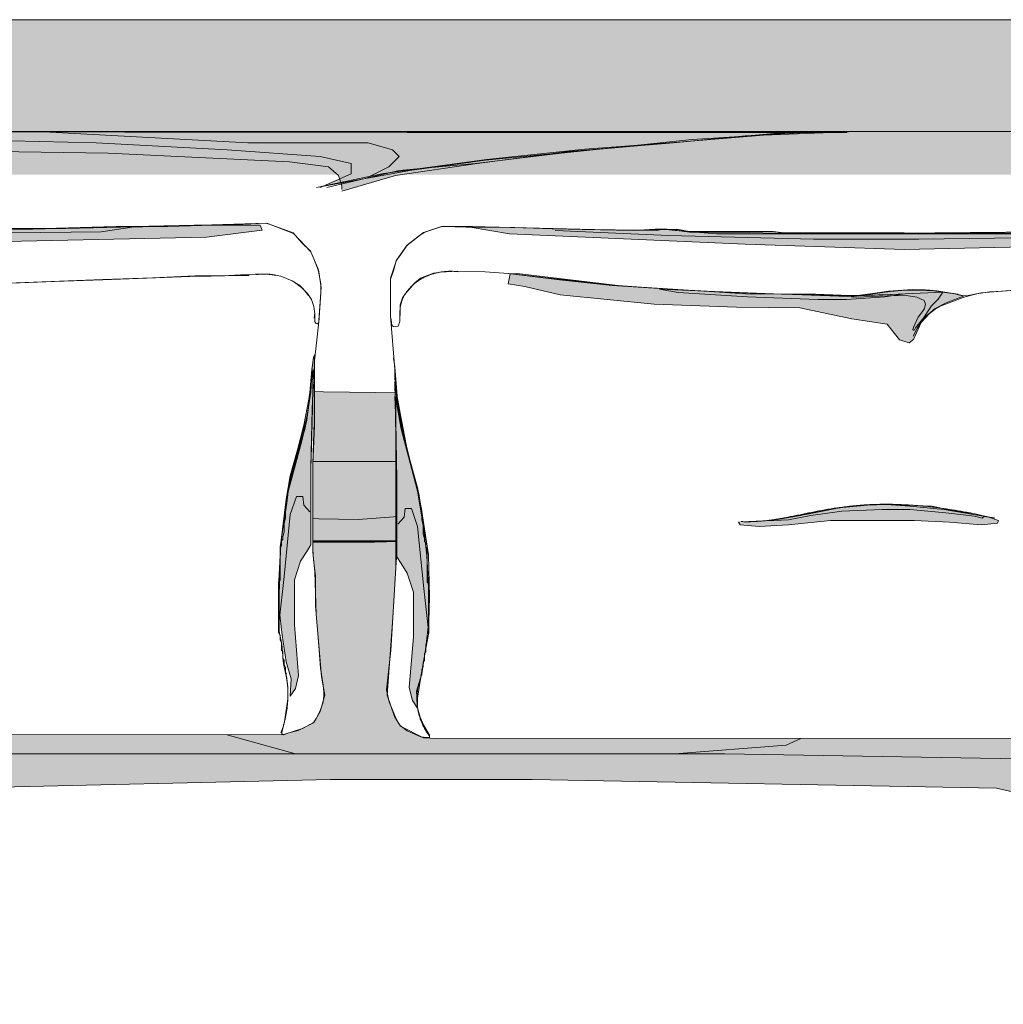
# Model space of a CAD drawing. Units: centimetres. Extents: x 806 to 2016, y 440 to 2251.
# Drawn here: x 1074 to 1131, y 487 to 545 of the extents above; entities that cross this region are included whole.
import ezdxf

# ---------------------------------------------------------------- set-up
doc = ezdxf.new("R2010")
doc.units = ezdxf.units.CM
doc.header["$LTSCALE"] = 12.7
doc.linetypes.add('STYLE_16', pattern=[0.180556, 0.090278, -0.090278])
doc.layers.add('Nessuna', color=7, linetype='Continuous', lineweight=15)

# ---------------------------------------------------------------- blocks, each defined once
blk = doc.blocks.new('Gruppo-73')
at = {"color": 7, "linetype": 'Continuous', "lineweight": 15}
blk.add_wipeout([(1084.941, 270.729), (1084.614, 274.335), (1084.548, 276.802), (1084.435, 277.941), (1084.435, 283.065), (1084.507, 285.516), (1084.507, 288.88), (1084.766, 291.152), (1084.908, 293.32), (1084.766, 294.342), (1084.311, 295.379), (1083.297, 296.45), (1081.751, 297.052), (1078.559, 296.948), (1075.592, 296.849), (1072.986, 296.849), (1069.552, 296.751), (1066.693, 296.711), (1061.031, 296.677), (1047.997, 296.715), (1047.547, 296.783), (1042.693, 296.783), (1041.974, 296.92), (1039.188, 296.854), (1036.491, 296.905), (1033.795, 296.974), (1030.119, 297.077), (1028.32, 297.077), (1027.259, 296.716), (1026.298, 295.971), (1025.707, 295.117), (1025.353, 294.073), (1025.353, 292.581), (1025.359, 291.862), (1025.596, 288.759), (1025.667, 285.153), (1025.659, 283.824), (1025.696, 280.503), (1025.696, 277.846), (1025.659, 277.276), (1025.491, 274.335), (1025.157, 269.844), (1025.582, 268.619), (1025.935, 268.041), (1027.268, 267.376), (1028.044, 267.328), (1082.745, 267.35), (1083.831, 267.705), (1084.514, 268.066), (1084.847, 268.682), (1085.117, 269.632)], dxfattribs=at).dxf.layer = 'Nessuna'
at = {"layer": 'Nessuna', "linetype": 'Continuous', "lineweight": 0}
for color, points in [(253, [(1046.164, 279.942), (1047.463, 279.991), (1048.163, 280.14), (1049.662, 280.388), (1051.411, 280.735), (1053.06, 280.884), (1054.159, 280.933), (1055.508, 280.834), (1057.507, 280.636), (1060.105, 280.189), (1060.655, 279.991), (1060.605, 279.842), (1059.655, 279.743), (1057.807, 279.892), (1055.758, 279.991), (1053.959, 279.991), (1050.911, 279.991), (1048.463, 279.743), (1046.764, 279.644), (1045.665, 279.743), (1045.565, 279.892), (1045.615, 279.892)]), (8, [(1047.713, 280.041), (1049.162, 280.289), (1050.212, 280.537), (1051.461, 280.735), (1052.71, 280.884), (1053.959, 280.933), (1055.258, 280.884), (1056.807, 280.834), (1057.956, 280.586), (1059.306, 280.388), (1059.855, 280.239), (1059.705, 280.14), (1059.256, 280.239), (1057.607, 280.437), (1055.508, 280.636), (1053.909, 280.636), (1051.561, 280.537), (1049.762, 280.289), (1048.463, 280.041), (1047.613, 279.991), (1047.264, 279.991)])]:
    blk.add_hatch(color=color, dxfattribs=at).paths.add_polyline_path(points)
at = {"layer": 'Nessuna', "color": 7, "linetype": 'Continuous', "lineweight": 15}
blk.add_lwpolyline([(1061.031, 296.677), (1047.997, 296.715), (1047.547, 296.783), (1042.693, 296.783), (1041.974, 296.92), (1039.188, 296.854), (1036.491, 296.905), (1033.795, 296.974), (1030.119, 297.077), (1028.32, 297.077), (1027.259, 296.716), (1026.298, 295.971), (1025.707, 295.117), (1025.353, 294.073), (1025.353, 292.581), (1025.359, 291.862), (1025.596, 288.759), (1025.667, 285.153), (1025.659, 283.824), (1025.696, 280.503), (1025.696, 277.846), (1025.659, 277.276), (1025.491, 274.335), (1025.157, 269.844), (1025.582, 268.619), (1025.935, 268.041), (1027.268, 267.376), (1028.044, 267.328), (1082.745, 267.35)], dxfattribs=at)
at = {"layer": 'Nessuna', "color": 253, "linetype": 'Continuous', "lineweight": 15}
blk.add_lwpolyline([(1046.164, 279.942), (1047.463, 279.991), (1048.163, 280.14), (1049.662, 280.388), (1051.411, 280.735), (1053.06, 280.884), (1054.159, 280.933), (1055.508, 280.834), (1057.507, 280.636), (1060.105, 280.189), (1060.655, 279.991), (1060.605, 279.842), (1059.655, 279.743), (1057.807, 279.892), (1055.758, 279.991), (1053.959, 279.991), (1050.911, 279.991), (1048.463, 279.743), (1046.764, 279.644), (1045.665, 279.743), (1045.565, 279.892), (1045.615, 279.892)], dxfattribs=at)
at = {"layer": 'Nessuna', "color": 7, "linetype": 'Continuous', "lineweight": 15, "flags": 128}
blk.add_lwpolyline([(1045.703, 279.934, 0.002454), (1045.784, 279.93), (1045.804, 279.93, 0.004861), (1045.925, 279.926), (1045.985, 279.925, 0.00932), (1046.225, 279.926), (1046.265, 279.927, 0.008712), (1046.577, 279.939), (1046.578, 279.939, 0.007969), (1046.887, 279.961), (1046.888, 279.961, 0.007125), (1047.196, 279.993, 0.00618), (1047.502, 280.033), (1047.503, 280.033, 0.00517), (1047.809, 280.079), (1047.809, 280.079, 0.004125), (1048.116, 280.132), (1048.117, 280.132, 0.003066), (1048.426, 280.19), (1048.428, 280.19, 0.002015), (1048.739, 280.252), (1048.741, 280.252, 0.000994), (1049.056, 280.316), (1049.379, 280.382, -0.000915), (1049.713, 280.45, -0.00178), (1050.048, 280.517), (1050.052, 280.517, -0.002568), (1050.395, 280.582), (1050.4, 280.583, -0.003278), (1050.752, 280.645), (1050.757, 280.646, -0.003904), (1051.121, 280.705), (1051.127, 280.706, -0.004447), (1051.503, 280.761), (1051.509, 280.761, -0.004905), (1051.898, 280.81), (1051.904, 280.811, -0.00528), (1052.307, 280.854), (1052.315, 280.854, -0.005578), (1052.733, 280.889), (1052.856, 280.898, -0.011742), (1053.52, 280.93), (1053.637, 280.933, -0.006034), (1054.128, 280.939, -0.006064), (1054.619, 280.934), (1054.63, 280.934, -0.006045), (1055.142, 280.916), (1055.153, 280.915, -0.005983), (1055.688, 280.883), (1055.7, 280.882, -0.005885), (1056.257, 280.836), (1056.27, 280.835, -0.005758), (1056.852, 280.772), (1056.866, 280.771, -0.005608), (1057.473, 280.692), (1057.487, 280.69, -0.005441), (1058.122, 280.593), (1058.137, 280.59, -0.00526), (1058.799, 280.475), (1058.892, 280.458, -0.005054), (1059.429, 280.353), (1059.512, 280.335, -0.002454), (1059.881, 280.257, -0.00241), (1060.25, 280.176), (1060.252, 280.175, -0.001176), (1060.44, 280.132), (1060.44, 280.132)], format="xyb", dxfattribs=at)
at = {"layer": 'Nessuna', "color": 8, "linetype": 'Continuous', "lineweight": 15}
blk.add_lwpolyline([(1047.713, 280.041), (1049.162, 280.289), (1050.212, 280.537), (1051.461, 280.735), (1052.71, 280.884), (1053.959, 280.933), (1055.258, 280.884), (1056.807, 280.834), (1057.956, 280.586), (1059.306, 280.388), (1059.855, 280.239), (1059.705, 280.14), (1059.256, 280.239), (1057.607, 280.437), (1055.508, 280.636), (1053.909, 280.636), (1051.561, 280.537), (1049.762, 280.289), (1048.463, 280.041), (1047.613, 279.991), (1047.264, 279.991)], dxfattribs=at)
at = {"color": 255, "linetype": 'Continuous', "lineweight": 15}
for points in [[(1025.357, 291.763), (1025.357, 292.496), (1025.357, 293.528), (1025.357, 294.023), (1025.517, 294.499), (1025.677, 295.075), (1025.937, 295.432), (1026.336, 296.007), (1027.036, 296.542), (1027.336, 296.741), (1028.035, 296.979), (1028.415, 297.098), (1029.115, 297.058), (1030.494, 297.058), (1032.572, 297.018), (1034.731, 296.939), (1038.468, 296.86), (1039.688, 296.86), (1041.586, 296.899), (1042.006, 296.899), (1042.626, 296.78), (1047.582, 296.78), (1048.042, 296.721), (1055.177, 296.701), (1059.175, 296.661), (1061.493, 296.681), (1065.031, 296.681), (1068.169, 296.701), (1071.027, 296.78), (1072.826, 296.84), (1074.544, 296.84), (1076.003, 296.86), (1079.961, 296.979), (1081.7, 297.058), (1082.059, 296.939), (1083.279, 296.483), (1083.778, 295.927), (1084.298, 295.432), (1084.458, 295.075), (1084.738, 294.341), (1084.897, 293.547), (1084.897, 293.012), (1084.778, 291.287), (1084.698, 291.207), (1084.618, 291.227), (1084.538, 291.326), (1084.538, 291.445), (1084.538, 291.782), (1084.498, 292.219), (1084.358, 292.615), (1084.118, 292.972), (1083.678, 293.428), (1083.239, 293.706), (1082.579, 293.964), (1081.939, 294.083), (1081.08, 294.083), (1080.241, 294.043), (1079.541, 294.004), (1077.582, 293.984), (1075.144, 293.885), (1072.226, 293.785), (1064.171, 293.468), (1062.033, 293.409), (1059.674, 293.23), (1058.995, 293.091), (1058.775, 293.052), (1058.555, 293.071), (1058.135, 293.171), (1057.076, 293.329), (1056.416, 293.389), (1055.657, 293.409), (1054.278, 293.309), (1053.378, 293.19), (1052.479, 293.071), (1051.62, 293.071), (1048.362, 293.151), (1047.123, 293.171), (1044.464, 293.27), (1041.227, 293.448), (1038.308, 293.666), (1036.55, 293.865), (1034.371, 294.083), (1032.213, 294.341), (1030.853, 294.44), (1029.235, 294.48), (1028.255, 294.42), (1027.855, 294.361), (1027.096, 294.063), (1026.756, 293.805), (1026.237, 293.21), (1026.057, 292.933), (1025.917, 292.516), (1025.897, 291.882), (1025.897, 291.564), (1025.797, 291.287), (1025.657, 291.247), (1025.517, 291.267), (1025.437, 291.326), (1025.417, 291.505), (1025.377, 291.763)], [(1025.667, 287.171), (1025.667, 285.386), (1025.667, 279.932), (1025.667, 277.255), (1025.367, 272.445), (1025.117, 270.165), (1025.267, 269.47), (1025.717, 268.38), (1025.917, 268.082), (1026.316, 267.785), (1027.116, 267.438), (1027.416, 267.388), (1027.616, 267.388), (1027.616, 267.537), (1027.266, 268.132), (1027.066, 268.578), (1026.916, 269.123), (1026.916, 269.669), (1027.066, 270.66), (1027.266, 271.801), (1027.566, 273.387), (1027.616, 275.569), (1027.566, 277.999), (1027.166, 280.527), (1026.916, 281.916), (1026.366, 283.899), (1025.917, 286.229), (1025.717, 287.32), (1025.617, 287.37)]]:
    blk.add_wipeout(points, dxfattribs=at).dxf.layer = 'Nessuna'
at = {"layer": 'Nessuna', "linetype": 'Continuous', "lineweight": 0}
for color, points in [(253, [(1029.987, 297.042), (1032.268, 296.642), (1045.956, 296.042), (1055.202, 295.742), (1064.807, 295.942), (1078.255, 296.242), (1081.497, 296.642), (1081.377, 296.942), (1077.534, 296.942), (1068.769, 296.742), (1061.085, 296.742), (1050.759, 296.642), (1044.275, 296.642), (1041.874, 296.842), (1041.033, 296.942), (1039.473, 296.842), (1031.668, 297.042), (1029.747, 297.042)]), (8, [(1034.79, 296.942), (1040.793, 296.842), (1041.274, 296.942), (1042.714, 296.742), (1045.476, 296.742), (1049.198, 296.642), (1062.166, 296.642), (1070.09, 296.742), (1074.052, 296.842), (1072.131, 296.542), (1063.366, 296.442), (1056.042, 296.342), (1049.919, 296.342), (1041.514, 296.542), (1034.91, 296.842)]), (253, [(1055.728, 290.519), (1056.239, 291.681), (1056.76, 292.462), (1057.157, 292.859), (1057.418, 293.25), (1057.01, 293.233), (1055.648, 293.178), (1054.423, 293.128), (1052.517, 293.051), (1050.06, 293.141), (1045.97, 293.165), (1038.731, 293.632), (1032.711, 294.338), (1032.303, 294.322), (1032.184, 293.746), (1033.143, 293.595), (1035.202, 293.108), (1040.671, 292.57), (1045.448, 292.384), (1049.13, 292.343), (1052.148, 291.705), (1054.202, 291.408), (1054.628, 290.855), (1054.911, 290.486), (1055.462, 290.318)]), (8, [(1052.8, 293.092), (1051.96, 293.042), (1048.057, 293.142), (1043.195, 293.342), (1040.973, 293.442), (1042.054, 293.242), (1046.076, 292.992), (1050.159, 292.842), (1051.84, 292.842), (1054.061, 292.992), (1055.082, 293.142), (1052.98, 293.092)]), (8, [(1052.11, 293.001), (1053.23, 293.14), (1054.369, 293.299), (1055.268, 293.378), (1056.068, 293.378), (1056.887, 293.339), (1057.407, 293.259), (1058.126, 293.16), (1058.626, 293.021), (1057.627, 292.644), (1056.987, 292.307), (1056.248, 291.693), (1055.848, 291.197), (1055.768, 291.038), (1055.688, 291.098), (1055.748, 291.256), (1055.988, 291.812), (1056.248, 292.129), (1056.368, 292.307), (1056.428, 292.565), (1056.348, 292.783), (1055.908, 292.962), (1055.288, 293.061), (1054.189, 293.041), (1052.87, 292.982), (1052.29, 292.962), (1052.13, 292.982)]), (253, [(1025.665, 288.242), (1025.725, 286.742), (1025.965, 285.292), (1026.565, 283.042), (1026.925, 281.692), (1027.286, 279.492), (1027.466, 277.942), (1027.586, 275.692), (1027.586, 274.142), (1027.406, 272.642), (1027.165, 271.092), (1026.865, 270.092), (1026.925, 269.092), (1026.625, 269.542), (1026.445, 270.292), (1026.685, 273.242), (1026.685, 275.842), (1026.325, 276.942), (1025.965, 277.492), (1025.725, 277.892), (1025.725, 282.392), (1025.665, 285.742), (1025.605, 287.192)]), (8, [(1025.725, 279.842), (1025.725, 282.292), (1025.665, 284.892), (1025.605, 288.042), (1025.845, 286.342), (1026.145, 284.842), (1026.505, 283.392), (1026.925, 281.892), (1027.165, 280.542), (1027.466, 277.992), (1027.586, 275.792), (1027.586, 273.442), (1027.286, 276.042), (1026.925, 279.642), (1026.565, 280.692), (1026.205, 280.692), (1026.145, 280.192), (1025.785, 279.792)])]:
    blk.add_hatch(color=color, dxfattribs=at).paths.add_polyline_path(points)
at = {"layer": 'Nessuna', "color": 7, "linetype": 'Continuous', "lineweight": 15}
blk.add_lwpolyline([(1061.031, 296.677), (1047.997, 296.715), (1047.547, 296.783), (1042.693, 296.783), (1041.974, 296.92), (1039.188, 296.854), (1036.491, 296.905), (1033.795, 296.974), (1030.119, 297.077), (1028.32, 297.077), (1027.259, 296.716), (1026.298, 295.971), (1025.707, 295.117), (1025.353, 294.073), (1025.353, 292.581), (1025.359, 291.862), (1025.596, 288.759), (1025.667, 285.153), (1025.659, 283.824), (1025.696, 280.503), (1025.696, 277.846), (1025.659, 277.276), (1025.491, 274.335), (1025.157, 269.844), (1025.582, 268.619), (1025.935, 268.041), (1027.268, 267.376), (1028.044, 267.328), (1082.745, 267.35)], dxfattribs=at)
at = {"layer": 'Nessuna', "color": 255, "linetype": 'Continuous', "lineweight": 15}
for points in [[(1025.357, 291.763), (1025.357, 292.496), (1025.357, 293.528), (1025.357, 294.023), (1025.517, 294.499), (1025.677, 295.075), (1025.937, 295.432), (1026.336, 296.007), (1027.036, 296.542), (1027.336, 296.741), (1028.035, 296.979), (1028.415, 297.098), (1029.115, 297.058), (1030.494, 297.058), (1032.572, 297.018), (1034.731, 296.939), (1038.468, 296.86), (1039.688, 296.86), (1041.586, 296.899), (1042.006, 296.899), (1042.626, 296.78), (1047.582, 296.78), (1048.042, 296.721), (1055.177, 296.701), (1059.175, 296.661), (1061.493, 296.681)], [(1062.033, 293.409), (1059.674, 293.23), (1058.995, 293.091), (1058.775, 293.052), (1058.555, 293.071), (1058.135, 293.171), (1057.076, 293.329), (1056.416, 293.389), (1055.657, 293.409), (1054.278, 293.309), (1053.378, 293.19), (1052.479, 293.071), (1051.62, 293.071), (1048.362, 293.151), (1047.123, 293.171), (1044.464, 293.27), (1041.227, 293.448), (1038.308, 293.666), (1036.55, 293.865), (1034.371, 294.083), (1032.213, 294.341), (1030.853, 294.44), (1029.235, 294.48), (1028.255, 294.42), (1027.855, 294.361), (1027.096, 294.063), (1026.756, 293.805), (1026.237, 293.21), (1026.057, 292.933), (1025.917, 292.516), (1025.897, 291.882), (1025.897, 291.564), (1025.797, 291.287), (1025.657, 291.247), (1025.517, 291.267), (1025.437, 291.326), (1025.417, 291.505), (1025.377, 291.763)], [(1025.667, 287.171), (1025.667, 285.386), (1025.667, 279.932), (1025.667, 277.255), (1025.367, 272.445), (1025.117, 270.165), (1025.267, 269.47), (1025.717, 268.38), (1025.917, 268.082), (1026.316, 267.785), (1027.116, 267.438), (1027.416, 267.388), (1027.616, 267.388), (1027.616, 267.537), (1027.266, 268.132), (1027.066, 268.578), (1026.916, 269.123), (1026.916, 269.669), (1027.066, 270.66), (1027.266, 271.801), (1027.566, 273.387), (1027.616, 275.569), (1027.566, 277.999), (1027.166, 280.527), (1026.916, 281.916), (1026.366, 283.899), (1025.917, 286.229), (1025.717, 287.32), (1025.617, 287.37)]]:
    blk.add_lwpolyline(points, dxfattribs=at)
at = {"layer": 'Nessuna', "color": 253, "linetype": 'Continuous', "lineweight": 15}
for points in [[(1029.987, 297.042), (1032.268, 296.642), (1045.956, 296.042), (1055.202, 295.742), (1064.807, 295.942), (1078.255, 296.242), (1081.497, 296.642), (1081.377, 296.942), (1077.534, 296.942), (1068.769, 296.742), (1061.085, 296.742), (1050.759, 296.642), (1044.275, 296.642), (1041.874, 296.842), (1041.033, 296.942), (1039.473, 296.842), (1031.668, 297.042), (1029.747, 297.042)], [(1025.665, 288.242), (1025.725, 286.742), (1025.965, 285.292), (1026.565, 283.042), (1026.925, 281.692), (1027.286, 279.492), (1027.466, 277.942), (1027.586, 275.692), (1027.586, 274.142), (1027.406, 272.642), (1027.165, 271.092), (1026.865, 270.092), (1026.925, 269.092), (1026.625, 269.542), (1026.445, 270.292), (1026.685, 273.242), (1026.685, 275.842), (1026.325, 276.942), (1025.965, 277.492), (1025.725, 277.892), (1025.725, 282.392), (1025.665, 285.742), (1025.605, 287.192)]]:
    blk.add_lwpolyline(points, dxfattribs=at)
at = {"layer": 'Nessuna', "color": 8, "linetype": 'Continuous', "lineweight": 15}
for points in [[(1034.79, 296.942), (1040.793, 296.842), (1041.274, 296.942), (1042.714, 296.742), (1045.476, 296.742), (1049.198, 296.642), (1062.166, 296.642), (1070.09, 296.742), (1074.052, 296.842), (1072.131, 296.542), (1063.366, 296.442), (1056.042, 296.342), (1049.919, 296.342), (1041.514, 296.542), (1034.91, 296.842)], [(1052.8, 293.092), (1051.96, 293.042), (1048.057, 293.142), (1043.195, 293.342), (1040.973, 293.442), (1042.054, 293.242), (1046.076, 292.992), (1050.159, 292.842), (1051.84, 292.842), (1054.061, 292.992), (1055.082, 293.142), (1052.98, 293.092)], [(1052.11, 293.001), (1053.23, 293.14), (1054.369, 293.299), (1055.268, 293.378), (1056.068, 293.378), (1056.887, 293.339), (1057.407, 293.259), (1058.126, 293.16), (1058.626, 293.021), (1057.627, 292.644), (1056.987, 292.307), (1056.248, 291.693), (1055.848, 291.197), (1055.768, 291.038), (1055.688, 291.098), (1055.748, 291.256), (1055.988, 291.812), (1056.248, 292.129), (1056.368, 292.307), (1056.428, 292.565), (1056.348, 292.783), (1055.908, 292.962), (1055.288, 293.061), (1054.189, 293.041), (1052.87, 292.982), (1052.29, 292.962), (1052.13, 292.982)], [(1025.725, 279.842), (1025.725, 282.292), (1025.665, 284.892), (1025.605, 288.042), (1025.845, 286.342), (1026.145, 284.842), (1026.505, 283.392), (1026.925, 281.892), (1027.165, 280.542), (1027.466, 277.992), (1027.586, 275.792), (1027.586, 273.442), (1027.286, 276.042), (1026.925, 279.642), (1026.565, 280.692), (1026.205, 280.692), (1026.145, 280.192), (1025.785, 279.792)]]:
    blk.add_lwpolyline(points, dxfattribs=at)
at = {"layer": 'Nessuna', "color": 253, "linetype": 'Continuous', "lineweight": 15}
blk.add_lwpolyline([(1055.728, 290.519), (1056.239, 291.681), (1056.76, 292.462), (1057.157, 292.859), (1057.418, 293.25), (1057.01, 293.233), (1055.648, 293.178), (1054.423, 293.128), (1052.517, 293.051), (1050.06, 293.141), (1045.97, 293.165), (1038.731, 293.632), (1032.711, 294.338), (1032.303, 294.322), (1032.184, 293.746), (1033.143, 293.595), (1035.202, 293.108), (1040.671, 292.57), (1045.448, 292.384), (1049.13, 292.343), (1052.148, 291.705), (1054.202, 291.408), (1054.628, 290.855), (1054.911, 290.486), (1055.462, 290.318)], close=True, dxfattribs=at)
at = {"layer": 'Nessuna', "color": 251, "linetype": 'Continuous', "lineweight": 15}
for points in [[(1058.324, 293.14), (1056.679, 293.371), (1056.022, 293.404), (1055.374, 293.397), (1054.405, 293.312), (1053.622, 293.213), (1052.785, 293.109), (1051.912, 293.003), (1049.798, 293.087), (1046.488, 293.203), (1043.981, 293.306), (1040.639, 293.485), (1038.223, 293.647), (1035.168, 293.975), (1032.184, 294.338)], [(1058.645, 292.972), (1059.394, 293.171), (1060.144, 293.27), (1060.893, 293.319), (1062.293, 293.419), (1063.792, 293.419), (1066.939, 293.567), (1069.438, 293.666), (1072.236, 293.766), (1074.784, 293.865), (1077.782, 293.964), (1078.532, 293.964), (1080.131, 294.014), (1080.73, 294.014)], [(1055.703, 290.711), (1055.963, 291.187), (1056.163, 291.505), (1056.623, 292.001), (1056.982, 292.278), (1057.322, 292.457), (1057.882, 292.675), (1058.601, 292.952), (1058.681, 292.972)], [(1025.519, 289.429), (1025.597, 288.922), (1025.754, 286.979), (1025.91, 285.712), (1026.223, 284.445), (1026.771, 282.418), (1027.006, 281.573), (1027.084, 280.897), (1027.162, 280.39), (1027.162, 280.052), (1027.241, 279.714), (1027.241, 279.545), (1027.241, 279.461), (1027.241, 279.376), (1027.241, 279.208), (1027.319, 278.954), (1027.319, 278.87), (1027.319, 278.785), (1027.397, 278.701), (1027.397, 278.532), (1027.397, 278.447), (1027.475, 278.363), (1027.475, 278.278), (1027.475, 278.194), (1027.475, 278.109), (1027.475, 278.025), (1027.475, 277.94), (1027.475, 277.771), (1027.475, 277.687), (1027.475, 277.518), (1027.475, 277.434), (1027.475, 277.096), (1027.475, 276.927), (1027.475, 276.842), (1027.475, 276.758), (1027.475, 276.589), (1027.475, 276.504), (1027.475, 276.42), (1027.554, 276.335), (1027.554, 276.166), (1027.554, 276.082), (1027.554, 275.828), (1027.554, 275.575), (1027.554, 275.491), (1027.554, 275.406), (1027.554, 275.322), (1027.554, 275.237), (1027.554, 275.153), (1027.554, 275.068), (1027.554, 274.899), (1027.554, 274.646), (1027.554, 274.477), (1027.554, 274.392), (1027.554, 274.223), (1027.554, 274.054), (1027.554, 273.885), (1027.554, 273.632), (1027.554, 273.548), (1027.554, 273.463), (1027.554, 273.379), (1027.475, 273.21), (1027.475, 272.956), (1027.397, 272.787), (1027.397, 272.703), (1027.397, 272.534), (1027.397, 272.365), (1027.319, 272.28), (1027.319, 272.196), (1027.319, 272.111), (1027.319, 271.942), (1027.319, 271.858), (1027.241, 271.773), (1027.241, 271.689), (1027.241, 271.605), (1027.241, 271.52), (1027.162, 271.351), (1027.162, 271.267), (1027.162, 271.182), (1027.162, 271.013), (1027.084, 271.013)]]:
    blk.add_lwpolyline(points, dxfattribs=at)
for points in [[(1025.915, 291.911), (1025.837, 292.637), (1026.735, 293.906), (1028.375, 294.551), (1029.28, 294.449)], [(1027.116, 270.859), (1026.792, 270.008), (1027.058, 268.209), (1027.616, 267.487)]]:
    blk.add_open_spline(points, degree=2, dxfattribs=at)
blk = doc.blocks.new('Gruppo-74')
at = {"color": 7, "linetype": 'Continuous', "lineweight": 15}
blk.add_wipeout([(1021.352, 270.945), (1021.026, 274.551), (1020.959, 277.018), (1020.846, 278.157), (1020.846, 283.281), (1020.919, 285.732), (1020.919, 289.096), (1021.178, 291.369), (1021.32, 293.537), (1021.178, 294.558), (1020.723, 295.595), (1019.709, 296.666), (1018.162, 297.268), (1014.97, 297.164), (1012.004, 297.065), (1009.397, 297.065), (1005.963, 296.967), (1003.105, 296.927), (997.442, 296.893), (984.408, 296.931), (983.959, 296.999), (979.105, 296.999), (978.386, 297.136), (975.599, 297.07), (972.903, 297.122), (970.206, 297.19), (966.53, 297.293), (964.732, 297.293), (963.671, 296.933), (962.71, 296.187), (962.119, 295.333), (961.764, 294.289), (961.764, 292.797), (961.771, 292.078), (962.007, 288.975), (962.079, 285.369), (962.071, 284.04), (962.107, 280.719), (962.107, 278.062), (962.071, 277.493), (961.902, 274.551), (961.569, 270.06), (961.993, 268.835), (962.347, 268.257), (963.68, 267.592), (964.456, 267.544), (1019.156, 267.566), (1020.243, 267.921), (1020.926, 268.282), (1021.259, 268.898), (1021.529, 269.848)], dxfattribs=at).dxf.layer = 'Nessuna'
at = {"layer": 'Nessuna', "color": 7, "linetype": 'Continuous', "lineweight": 15}
blk.add_lwpolyline([(964.456, 267.544), (1019.156, 267.566), (1020.243, 267.921), (1020.926, 268.282), (1021.259, 268.898), (1021.529, 269.848), (1021.352, 270.945), (1021.026, 274.551), (1020.959, 277.018), (1020.846, 278.157), (1020.846, 283.281), (1020.919, 285.732), (1020.919, 289.096), (1021.178, 291.369), (1021.32, 293.537), (1021.178, 294.558), (1020.723, 295.595), (1019.709, 296.666), (1018.162, 297.268), (1014.97, 297.164), (1012.004, 297.065), (1009.397, 297.065), (1005.963, 296.967), (1003.105, 296.927)], dxfattribs=at)
at = {"color": 255, "linetype": 'Continuous', "lineweight": 15}
for points in [[(961.769, 291.979), (961.769, 292.713), (961.769, 293.744), (961.769, 294.24), (961.929, 294.716), (962.088, 295.291), (962.348, 295.648), (962.748, 296.223), (963.448, 296.758), (963.747, 296.957), (964.447, 297.195), (964.827, 297.314), (965.526, 297.274), (966.905, 297.274), (968.984, 297.234), (971.142, 297.155), (974.88, 297.076), (976.099, 297.076), (977.998, 297.115), (978.418, 297.115), (979.037, 296.996), (983.994, 296.996), (984.454, 296.937), (991.589, 296.917), (995.586, 296.877), (997.905, 296.897), (1001.442, 296.897), (1004.58, 296.917), (1007.438, 296.996), (1009.237, 297.056), (1010.956, 297.056), (1012.415, 297.076), (1016.372, 297.195), (1018.111, 297.274), (1018.471, 297.155), (1019.69, 296.699), (1020.19, 296.144), (1020.709, 295.648), (1020.869, 295.291), (1021.149, 294.557), (1021.309, 293.764), (1021.309, 293.228), (1021.189, 291.503), (1021.109, 291.423), (1021.029, 291.443), (1020.949, 291.542), (1020.949, 291.661), (1020.949, 291.999), (1020.909, 292.435), (1020.769, 292.832), (1020.53, 293.189), (1020.09, 293.645), (1019.65, 293.922), (1018.991, 294.18), (1018.351, 294.299), (1017.492, 294.299), (1016.652, 294.26), (1015.953, 294.22), (1013.994, 294.2), (1011.556, 294.101), (1008.638, 294.002), (1000.583, 293.684), (998.444, 293.625), (996.086, 293.446), (995.406, 293.308), (995.186, 293.268), (994.967, 293.288), (994.547, 293.387), (993.488, 293.546), (992.828, 293.605), (992.069, 293.625), (990.689, 293.526), (989.79, 293.407), (988.891, 293.288), (988.031, 293.288), (984.773, 293.367), (983.534, 293.387), (980.876, 293.486), (977.638, 293.665), (974.72, 293.883), (972.961, 294.081), (970.783, 294.299), (968.624, 294.557), (967.265, 294.656), (965.646, 294.696), (964.667, 294.636), (964.267, 294.577), (963.508, 294.279), (963.168, 294.022), (962.648, 293.427), (962.468, 293.149), (962.328, 292.732), (962.308, 292.098), (962.308, 291.78), (962.208, 291.503), (962.068, 291.463), (961.929, 291.483), (961.849, 291.542), (961.829, 291.721), (961.789, 291.979)], [(1020.939, 289.52), (1020.939, 288.082), (1020.939, 285.503), (1020.839, 283.272), (1020.839, 280.198), (1020.839, 278.314), (1020.889, 277.719), (1020.989, 276.777), (1020.989, 275.042), (1021.189, 272.711), (1021.289, 271.422), (1021.439, 270.43), (1021.489, 270.034), (1021.489, 269.835), (1021.439, 269.439), (1021.239, 268.893), (1021.039, 268.497), (1020.889, 268.249), (1020.49, 268.051), (1019.99, 267.803), (1019.44, 267.654), (1019.141, 267.555), (1019.041, 267.604), (1019.041, 267.703), (1019.19, 268.298), (1019.39, 269.637), (1019.39, 270.331), (1019.29, 270.976), (1019.24, 271.224), (1019.141, 271.67), (1019.041, 272.81), (1018.891, 273.554), (1018.891, 274.992), (1018.891, 275.637), (1018.941, 277.769), (1018.941, 278.463), (1019.141, 279.752), (1019.39, 281.537), (1019.54, 282.281), (1019.99, 283.966), (1020.39, 285.355), (1020.59, 286.545), (1020.789, 288.776), (1020.889, 289.47), (1020.939, 289.619)]]:
    blk.add_wipeout(points, dxfattribs=at).dxf.layer = 'Nessuna'
at = {"layer": 'Nessuna', "linetype": 'Continuous', "lineweight": 0}
for color, points in [(253, [(966.399, 297.259), (968.68, 296.859), (982.368, 296.259), (991.613, 295.959), (1001.219, 296.159), (1014.666, 296.459), (1017.908, 296.859), (1017.788, 297.159), (1013.946, 297.159), (1005.181, 296.959), (997.497, 296.959), (987.171, 296.859), (980.687, 296.859), (978.286, 297.059), (977.445, 297.159), (975.884, 297.059), (968.08, 297.259), (966.159, 297.259)]), (8, [(971.201, 297.159), (977.205, 297.059), (977.685, 297.159), (979.126, 296.959), (981.888, 296.959), (985.61, 296.859), (998.577, 296.859), (1006.502, 296.959), (1010.464, 297.059), (1008.543, 296.759), (999.778, 296.659), (992.454, 296.559), (986.33, 296.559), (977.925, 296.759), (971.322, 297.059)]), (253, [(1020.793, 288.942), (1020.732, 287.442), (1020.492, 285.992), (1019.892, 283.742), (1019.532, 282.392), (1019.172, 280.192), (1018.991, 278.642), (1018.871, 276.392), (1018.871, 274.842), (1019.052, 273.342), (1019.292, 271.792), (1019.592, 270.792), (1019.532, 269.792), (1019.832, 270.242), (1020.012, 270.992), (1019.772, 273.942), (1019.772, 276.542), (1020.132, 277.642), (1020.492, 278.192), (1020.732, 278.592), (1020.732, 283.092), (1020.793, 286.442), (1020.853, 287.892)]), (8, [(1020.732, 280.542), (1020.732, 282.992), (1020.793, 285.592), (1020.853, 288.742), (1020.612, 287.042), (1020.312, 285.542), (1019.952, 284.092), (1019.532, 282.592), (1019.292, 281.242), (1018.991, 278.692), (1018.871, 276.492), (1018.871, 274.142), (1019.172, 276.742), (1019.532, 280.342), (1019.892, 281.392), (1020.252, 281.392), (1020.312, 280.892), (1020.672, 280.492)])]:
    blk.add_hatch(color=color, dxfattribs=at).paths.add_polyline_path(points)
at = {"layer": 'Nessuna', "color": 7, "linetype": 'Continuous', "lineweight": 15}
blk.add_lwpolyline([(964.456, 267.544), (1019.156, 267.566), (1020.243, 267.921), (1020.926, 268.282), (1021.259, 268.898), (1021.529, 269.848), (1021.352, 270.945), (1021.026, 274.551), (1020.959, 277.018), (1020.846, 278.157), (1020.846, 283.281), (1020.919, 285.732), (1020.919, 289.096), (1021.178, 291.369), (1021.32, 293.537), (1021.178, 294.558), (1020.723, 295.595), (1019.709, 296.666), (1018.162, 297.268), (1014.97, 297.164), (1012.004, 297.065), (1009.397, 297.065), (1005.963, 296.967), (1003.105, 296.927)], dxfattribs=at)
at = {"layer": 'Nessuna', "color": 255, "linetype": 'Continuous', "lineweight": 15}
for points in [[(1001.442, 296.897), (1004.58, 296.917), (1007.438, 296.996), (1009.237, 297.056), (1010.956, 297.056), (1012.415, 297.076), (1016.372, 297.195), (1018.111, 297.274), (1018.471, 297.155), (1019.69, 296.699), (1020.19, 296.144), (1020.709, 295.648), (1020.869, 295.291), (1021.149, 294.557), (1021.309, 293.764), (1021.309, 293.228), (1021.189, 291.503), (1021.109, 291.423), (1021.029, 291.443), (1020.949, 291.542), (1020.949, 291.661), (1020.949, 291.999), (1020.909, 292.435), (1020.769, 292.832), (1020.53, 293.189), (1020.09, 293.645), (1019.65, 293.922), (1018.991, 294.18), (1018.351, 294.299), (1017.492, 294.299), (1016.652, 294.26), (1015.953, 294.22), (1013.994, 294.2), (1011.556, 294.101), (1008.638, 294.002), (1000.583, 293.684)], [(1020.939, 289.52), (1020.939, 288.082), (1020.939, 285.503), (1020.839, 283.272), (1020.839, 280.198), (1020.839, 278.314), (1020.889, 277.719), (1020.989, 276.777), (1020.989, 275.042), (1021.189, 272.711), (1021.289, 271.422), (1021.439, 270.43), (1021.489, 270.034), (1021.489, 269.835), (1021.439, 269.439), (1021.239, 268.893), (1021.039, 268.497), (1020.889, 268.249), (1020.49, 268.051), (1019.99, 267.803), (1019.44, 267.654), (1019.141, 267.555), (1019.041, 267.604), (1019.041, 267.703), (1019.19, 268.298), (1019.39, 269.637), (1019.39, 270.331), (1019.29, 270.976), (1019.24, 271.224), (1019.141, 271.67), (1019.041, 272.81), (1018.891, 273.554), (1018.891, 274.992), (1018.891, 275.637), (1018.941, 277.769), (1018.941, 278.463), (1019.141, 279.752), (1019.39, 281.537), (1019.54, 282.281), (1019.99, 283.966), (1020.39, 285.355), (1020.59, 286.545), (1020.789, 288.776), (1020.889, 289.47), (1020.939, 289.619)]]:
    blk.add_lwpolyline(points, dxfattribs=at)
at = {"layer": 'Nessuna', "color": 253, "linetype": 'Continuous', "lineweight": 15}
for points in [[(966.399, 297.259), (968.68, 296.859), (982.368, 296.259), (991.613, 295.959), (1001.219, 296.159), (1014.666, 296.459), (1017.908, 296.859), (1017.788, 297.159), (1013.946, 297.159), (1005.181, 296.959), (997.497, 296.959), (987.171, 296.859), (980.687, 296.859), (978.286, 297.059), (977.445, 297.159), (975.884, 297.059), (968.08, 297.259), (966.159, 297.259)], [(1020.793, 288.942), (1020.732, 287.442), (1020.492, 285.992), (1019.892, 283.742), (1019.532, 282.392), (1019.172, 280.192), (1018.991, 278.642), (1018.871, 276.392), (1018.871, 274.842), (1019.052, 273.342), (1019.292, 271.792), (1019.592, 270.792), (1019.532, 269.792), (1019.832, 270.242), (1020.012, 270.992), (1019.772, 273.942), (1019.772, 276.542), (1020.132, 277.642), (1020.492, 278.192), (1020.732, 278.592), (1020.732, 283.092), (1020.793, 286.442), (1020.853, 287.892)]]:
    blk.add_lwpolyline(points, dxfattribs=at)
at = {"layer": 'Nessuna', "color": 8, "linetype": 'Continuous', "lineweight": 15}
for points in [[(971.201, 297.159), (977.205, 297.059), (977.685, 297.159), (979.126, 296.959), (981.888, 296.959), (985.61, 296.859), (998.577, 296.859), (1006.502, 296.959), (1010.464, 297.059), (1008.543, 296.759), (999.778, 296.659), (992.454, 296.559), (986.33, 296.559), (977.925, 296.759), (971.322, 297.059)], [(1020.732, 280.542), (1020.732, 282.992), (1020.793, 285.592), (1020.853, 288.742), (1020.612, 287.042), (1020.312, 285.542), (1019.952, 284.092), (1019.532, 282.592), (1019.292, 281.242), (1018.991, 278.692), (1018.871, 276.492), (1018.871, 274.142), (1019.172, 276.742), (1019.532, 280.342), (1019.892, 281.392), (1020.252, 281.392), (1020.312, 280.892), (1020.672, 280.492)]]:
    blk.add_lwpolyline(points, dxfattribs=at)
at = {"layer": 'Nessuna', "color": 251, "linetype": 'Continuous', "lineweight": 15}
for points in [[(995.057, 293.189), (995.806, 293.387), (996.556, 293.486), (997.305, 293.536), (998.704, 293.635), (1000.203, 293.635), (1003.351, 293.784), (1005.849, 293.883), (1008.648, 293.982), (1011.196, 294.081), (1014.194, 294.18), (1014.943, 294.18), (1016.542, 294.23), (1017.142, 294.23)], [(1020.891, 289.536), (1020.813, 289.029), (1020.657, 287.086), (1020.5, 285.819), (1020.187, 284.551), (1019.639, 282.524), (1019.405, 281.679), (1019.326, 281.003), (1019.248, 280.497), (1019.248, 280.159), (1019.17, 279.821), (1019.17, 279.652), (1019.17, 279.567), (1019.17, 279.483), (1019.17, 279.314), (1019.092, 279.06), (1019.092, 278.976), (1019.092, 278.891), (1019.014, 278.807), (1019.014, 278.638), (1019.014, 278.554), (1018.935, 278.469), (1018.935, 278.385), (1018.935, 278.3), (1018.935, 278.216), (1018.935, 278.131), (1018.935, 278.047), (1018.935, 277.878), (1018.935, 277.793), (1018.935, 277.624), (1018.935, 277.54), (1018.935, 277.202), (1018.935, 277.033), (1018.935, 276.948), (1018.935, 276.864), (1018.935, 276.695), (1018.935, 276.611), (1018.935, 276.526), (1018.857, 276.442), (1018.857, 276.273), (1018.857, 276.188), (1018.857, 275.935), (1018.857, 275.681), (1018.857, 275.597), (1018.857, 275.512), (1018.857, 275.428), (1018.857, 275.343), (1018.857, 275.259), (1018.857, 275.174), (1018.857, 275.005), (1018.857, 274.752), (1018.857, 274.583), (1018.857, 274.499), (1018.857, 274.33), (1018.857, 274.161), (1018.857, 273.992), (1018.857, 273.738), (1018.857, 273.654), (1018.857, 273.569), (1018.857, 273.485), (1018.935, 273.316), (1018.935, 273.062), (1019.014, 272.894), (1019.014, 272.809), (1019.014, 272.64), (1019.014, 272.471), (1019.092, 272.387), (1019.092, 272.302), (1019.092, 272.218), (1019.092, 272.049), (1019.092, 271.964), (1019.17, 271.88), (1019.17, 271.795), (1019.17, 271.711), (1019.17, 271.626), (1019.248, 271.457), (1019.248, 271.373), (1019.248, 271.288), (1019.248, 271.12), (1019.326, 271.12)]]:
    blk.add_lwpolyline(points, dxfattribs=at)
at = {"layer": 'Nessuna', "color": 251, "linetype": 'STYLE_16', "lineweight": 15}
blk.add_open_spline([(1017.567, 294.286), (1018.471, 294.386), (1020.105, 293.739), (1020.999, 292.473), (1020.922, 291.748)], degree=2, dxfattribs=at)
at = {"layer": 'Nessuna', "color": 251, "linetype": 'Continuous', "lineweight": 15}
blk.add_open_spline([(1018.991, 267.654), (1019.6, 269.325), (1019.29, 271.075)], degree=2, dxfattribs=at)
blk = doc.blocks.new('Gruppo-75')
at = {"layer": 'Nessuna', "color": 8, "linetype": 'Continuous', "lineweight": 15}
blk.add_solid([(957.103, 222.443), (957.103, 309.085), (1117.103, 222.443), (1117.103, 309.085)], dxfattribs=at)
at = {"color": 255, "linetype": 'Continuous', "lineweight": 15}
blk.add_wipeout([(963.311, 294.253), (961.734, 294.16), (960.611, 293.969), (959.769, 293.737), (959.122, 293.484), (958.163, 292.87), (957.71, 292.141), (957.527, 290.185), (957.159, 283.777), (957.058, 279.043), (957.058, 275.499), (957.058, 271.443), (957.058, 266.897), (957.058, 262.643), (958.029, 256.749), (958.705, 253.043), (959.313, 248.793), (960.053, 246.28), (958.799, 240.874), (958.127, 236.143), (957.058, 229.943), (957.058, 222.443), (957.058, 216.843), (957.058, 212.943), (957.058, 209.743), (957.058, 207.743), (958.019, 206.847), (958.704, 206.348), (959.675, 205.931), (961.453, 205.532), (964.916, 205.346), (984.102, 204.777), (1002.726, 204.422), (1010.588, 204.331), (1029.587, 204.253), (1038.852, 204.288), (1055.979, 204.48), (1066.648, 204.682), (1089.11, 205.317), (1092.572, 205.451), (1094.257, 205.699), (1095.661, 206.149), (1096.784, 206.887), (1097.134, 207.499), (1097.134, 209.878), (1097.158, 294.253)], dxfattribs=at).dxf.layer = 'Nessuna'
at = {"layer": 'Nessuna', "linetype": 'Continuous', "lineweight": 0}
for color, points in [(254, [(1093.229, 205.451), (1092.767, 283.943), (957.129, 283.254), (957.129, 271.443), (957.129, 264.77), (957.401, 260.943), (958.573, 255.443), (959.159, 252.943), (959.159, 256.943), (960.917, 259.443), (967.363, 262.443), (978.497, 263.943), (1000.179, 264.443), (1021.861, 264.943), (1033.581, 264.943), (1060.537, 264.443), (1069.327, 262.443), (1077.531, 259.443), (1081.633, 252.943), (1082.805, 247.443), (1083.977, 237.943), (1083.977, 232.443), (1083.977, 222.943), (1084.563, 214.943), (1085.735, 207.943), (1088.079, 206.443), (1092.767, 205.443)]), (253, [(1096.588, 211.943), (1089.018, 281.443), (956.835, 281.943), (957.147, 279.043), (957.147, 264.77), (957.417, 257.943), (958.582, 261.443), (960.329, 263.943), (964.987, 265.443), (981.874, 266.443), (1022.636, 266.443), (1044.763, 266.443), (1074.461, 265.943), (1080.284, 264.443), (1082.031, 261.943), (1083.778, 250.943), (1084.36, 241.943), (1084.36, 236.443), (1084.36, 228.443), (1084.36, 217.443), (1086.689, 210.943), (1098.335, 211.443)]), (8, [(1059.335, 271.943), (1048.335, 266.943), (1041.835, 266.443), (1030.335, 266.443), (1019.835, 266.443), (1010.835, 268.943), (1005.335, 279.943), (1046.835, 279.943), (1059.335, 273.443)])]:
    blk.add_hatch(color=color, dxfattribs=at).paths.add_polyline_path(points)
at = {"layer": 'Nessuna', "color": 255, "linetype": 'Continuous', "lineweight": 15}
blk.add_lwpolyline([(1097.158, 294.253), (963.311, 294.253), (961.734, 294.16), (960.611, 293.969), (959.769, 293.737), (959.122, 293.484), (958.163, 292.87), (957.71, 292.141), (957.527, 290.185), (957.159, 283.777), (957.058, 279.043), (957.058, 275.499), (957.058, 271.443), (957.058, 266.897), (957.058, 262.643), (958.029, 256.749), (958.705, 253.043), (959.313, 248.793)], dxfattribs=at)
at = {"layer": 'Nessuna', "color": 7, "linetype": 'Continuous', "lineweight": 15}
blk.add_lwpolyline([(1097.158, 294.253), (963.311, 294.253), (961.734, 294.16), (960.611, 293.969), (959.769, 293.737), (959.122, 293.484), (958.163, 292.87), (957.71, 292.141), (957.527, 290.185), (957.159, 283.777), (957.058, 279.043), (957.058, 275.499), (957.058, 271.443), (957.058, 266.897), (957.058, 262.643), (958.029, 256.749), (958.705, 253.043), (959.313, 248.793)], dxfattribs=at)
at = {"layer": 'Nessuna', "color": 254, "linetype": 'Continuous', "lineweight": 15}
blk.add_lwpolyline([(1092.767, 283.943), (957.129, 283.254), (957.129, 271.443), (957.129, 264.77), (957.401, 260.943), (958.573, 255.443), (959.159, 252.943), (959.159, 256.943), (960.917, 259.443), (967.363, 262.443), (978.497, 263.943), (1000.179, 264.443), (1021.861, 264.943), (1033.581, 264.943), (1060.537, 264.443), (1069.327, 262.443)], dxfattribs=at)
at = {"layer": 'Nessuna', "color": 253, "linetype": 'Continuous', "lineweight": 15}
blk.add_lwpolyline([(1096.588, 211.943), (1089.018, 281.443), (956.835, 281.943), (957.147, 279.043), (957.147, 264.77), (957.417, 257.943), (958.582, 261.443), (960.329, 263.943), (964.987, 265.443), (981.874, 266.443), (1022.636, 266.443), (1044.763, 266.443), (1074.461, 265.943), (1080.284, 264.443), (1082.031, 261.943), (1083.778, 250.943), (1084.36, 241.943), (1084.36, 236.443), (1084.36, 228.443), (1084.36, 217.443), (1086.689, 210.943), (1098.335, 211.443)], dxfattribs=at)
at = {"layer": 'Nessuna', "color": 8, "linetype": 'Continuous', "lineweight": 15}
blk.add_lwpolyline([(1059.335, 271.943), (1048.335, 266.943), (1041.835, 266.443), (1030.335, 266.443), (1019.835, 266.443), (1010.835, 268.943), (1005.335, 279.943), (1046.835, 279.943), (1059.335, 273.443)], dxfattribs=at)
at = {"color": 255, "linetype": 'Continuous', "lineweight": 15}
blk.add_wipeout([(1110.611, 206.085), (1110.611, 302.585), (977.043, 302.585), (979.721, 287.335), (1089.242, 280.585), (1096.282, 280.585)], dxfattribs=at).dxf.layer = 'Nessuna'
at = {"layer": 'Nessuna', "linetype": 'Continuous', "lineweight": 0}
for color, points in [(254, [(1022.517, 299.135), (1025.648, 300.035), (1030.393, 300.735), (1035.707, 301.435), (1041.78, 301.935), (1045.956, 302.335), (1049.467, 302.535), (1051.46, 302.535), (1026.313, 302.535), (977.103, 302.585), (981.332, 302.035), (995.946, 301.535), (1008.947, 301.335), (1019.48, 300.835), (1021.758, 300.535), (1022.327, 300.035), (1022.517, 299.435), (1022.517, 299.235)]), (253, [(1021.06, 299.335), (1026.46, 300.335), (1030.86, 300.935), (1037.06, 301.535), (1041.66, 301.935), (1048.26, 302.535), (1051.86, 302.535), (1037.26, 302.585), (980.26, 302.585), (1008.26, 301.935), (1015.86, 301.535), (1021.26, 301.135), (1023.06, 300.735), (1023.06, 300.135), (1021.26, 299.335)]), (8, [(1021.66, 299.335), (1025.86, 300.335), (1030.26, 300.735), (1035.26, 301.335), (1042.86, 302.135), (1046.26, 302.335), (1048.46, 302.535), (1029.66, 302.585), (1004.86, 302.585), (1017.06, 301.935), (1024.06, 301.935), (1025.46, 301.535), (1025.86, 301.135), (1025.26, 300.535), (1024.06, 299.935)])]:
    blk.add_hatch(color=color, dxfattribs=at).paths.add_polyline_path(points)
at = {"layer": 'Nessuna', "color": 255, "linetype": 'Continuous', "lineweight": 15}
blk.add_lwpolyline([(1110.611, 206.085), (1110.611, 302.585), (977.043, 302.585), (979.721, 287.335), (1089.242, 280.585), (1096.282, 280.585)], close=True, dxfattribs=at)
at = {"layer": 'Nessuna', "color": 254, "linetype": 'Continuous', "lineweight": 15}
blk.add_lwpolyline([(1022.517, 299.135), (1025.648, 300.035), (1030.393, 300.735), (1035.707, 301.435), (1041.78, 301.935), (1045.956, 302.335), (1049.467, 302.535), (1051.46, 302.535), (1026.313, 302.535), (977.103, 302.585), (981.332, 302.035), (995.946, 301.535), (1008.947, 301.335), (1019.48, 300.835), (1021.758, 300.535), (1022.327, 300.035), (1022.517, 299.435), (1022.517, 299.235)], dxfattribs=at)
at = {"layer": 'Nessuna', "color": 253, "linetype": 'Continuous', "lineweight": 15}
blk.add_lwpolyline([(1021.06, 299.335), (1026.46, 300.335), (1030.86, 300.935), (1037.06, 301.535), (1041.66, 301.935), (1048.26, 302.535), (1051.86, 302.535), (1037.26, 302.585), (980.26, 302.585), (1008.26, 301.935), (1015.86, 301.535), (1021.26, 301.135), (1023.06, 300.735), (1023.06, 300.135), (1021.26, 299.335)], dxfattribs=at)
at = {"layer": 'Nessuna', "color": 8, "linetype": 'Continuous', "lineweight": 15}
blk.add_lwpolyline([(1021.66, 299.335), (1025.86, 300.335), (1030.26, 300.735), (1035.26, 301.335), (1042.86, 302.135), (1046.26, 302.335), (1048.46, 302.535), (1029.66, 302.585), (1004.86, 302.585), (1017.06, 301.935), (1024.06, 301.935), (1025.46, 301.535), (1025.86, 301.135), (1025.26, 300.535), (1024.06, 299.935)], dxfattribs=at)
at = {"color": 7, "linetype": 'Continuous', "lineweight": 15}
blk.add_wipeout([(957.111, 309.085), (957.111, 298.109), (957.111, 296.74), (957.111, 294.997), (957.111, 291.706), (957.111, 289.027), (957.111, 285.763), (957.111, 284.983), (957.111, 283.254), (957.22, 281.257), (958.107, 280.735), (959.339, 280.464), (965.421, 280.164), (977.039, 279.675), (984.329, 279.424), (990.48, 279.246), (1000.731, 279.019), (1009.502, 278.892), (1021.576, 278.82), (1033.878, 278.869), (1044.813, 279.017), (1058.026, 279.325), (1078.757, 280.096), (1086.502, 280.474), (1088.611, 280.585)], dxfattribs=at).dxf.layer = 'Nessuna'
at = {"layer": 'Nessuna', "linetype": 'Continuous', "lineweight": 0}
for color, points in [(255, [(957.103, 309.085), (1117.103, 309.085), (1117.103, 302.585), (957.103, 302.585)]), (253, [(1102.103, 298.134), (1101.37, 297.305), (1100.125, 296.647), (1097.787, 294.995), (1095.41, 293.135), (1092.66, 290.235), (1091.735, 288.685), (1090.584, 286.728), (1089.432, 284.648), (1088.385, 283.01), (1086.861, 280.591), (1081.574, 280.385), (1079.324, 280.179), (1025.328, 278.785), (1016.61, 278.785), (963.12, 280.333), (961.376, 280.385), (959.183, 280.54), (958.339, 280.643), (957.945, 280.798), (957.27, 281.262), (957.06, 281.943), (957.06, 282.488), (957.06, 284.02), (957.06, 284.983), (957.06, 285.763), (957.06, 285.373), (957.06, 285.373), (957.06, 286.631), (957.06, 290.833), (957.06, 289.672), (957.455, 288.944), (958.373, 287.299), (959.689, 285.957), (961.995, 285.029), (964.188, 284.358), (1019.872, 283.429), (1026.903, 283.429), (1079.999, 283.842), (1083.261, 284.048), (1085.173, 285.183), (1088.379, 288.64), (1092.373, 292.768), (1095.129, 295.09), (1098.054, 297.05), (1100.079, 298.031), (1101.485, 298.185), (1102.16, 298.185)]), (254, [(1102.196, 297.734), (1100.592, 297.245), (1099.537, 296.575), (1097.251, 295.123), (1094.711, 293.328), (1093.508, 292.023), (1091.594, 289.716), (1089.432, 286.23), (1087.954, 283.271), (1086.959, 280.6), (1082.303, 280.359), (1024.428, 278.735), (1015.679, 278.735), (964.085, 280.147), (960.272, 280.55), (958.477, 280.751), (957.804, 281.356), (957.096, 282.643), (957.096, 284.983), (957.096, 288.279), (957.096, 290.044), (957.096, 294.997), (957.743, 292.141), (958.722, 290.704), (960.729, 289.419), (960.72, 288.814), (964.085, 288.21), (1025.998, 287.403), (1079.835, 288.814), (1082.751, 289.822), (1086.789, 291.435), (1089.705, 293.048), (1093.743, 295.265), (1096.435, 296.676), (1099.8, 297.885), (1100.697, 297.885), (1100.922, 297.684)]), (8, [(1034.334, 278.735), (1005.43, 278.938), (959.74, 280.461), (958.352, 280.765), (957.468, 281.069), (957.06, 281.643), (957.06, 282.084), (958.1, 282.743), (960.289, 283.281), (964.032, 281.069), (1023.479, 280.055), (1028.906, 280.461), (1032.693, 281.171), (1034.334, 281.475), (1034.46, 278.837)])]:
    blk.add_hatch(color=color, dxfattribs=at).paths.add_polyline_path(points)
at = {"layer": 'Nessuna', "color": 7, "linetype": 'Continuous', "lineweight": 15, "flags": 128}
blk.add_lwpolyline([(957.103, 309.085), (1117.103, 309.085), (1117.103, 302.585), (957.103, 302.585)], close=True, dxfattribs=at)
at = {"layer": 'Nessuna', "color": 7, "linetype": 'Continuous', "lineweight": 15}
for points in [[(957.111, 309.085), (957.111, 298.109), (957.111, 296.74), (957.111, 294.997), (957.111, 291.706), (957.111, 289.027), (957.111, 285.763), (957.111, 284.983), (957.111, 283.254), (957.22, 281.257), (958.107, 280.735), (959.339, 280.464), (965.421, 280.164), (977.039, 279.675), (984.329, 279.424), (990.48, 279.246), (1000.731, 279.019), (1009.502, 278.892), (1021.576, 278.82), (1033.878, 278.869), (1044.813, 279.017), (1058.026, 279.325), (1078.757, 280.096)], [(957.111, 302.585), (957.111, 298.943), (957.111, 296.74), (957.111, 293.253), (957.111, 291.635), (957.111, 289.235), (957.111, 284.983), (957.111, 282.643), (957.111, 281.643), (957.22, 281.257), (958.107, 280.735), (959.339, 280.464), (965.421, 280.164), (977.039, 279.675), (984.329, 279.424), (990.48, 279.246), (1000.731, 279.019), (1009.502, 278.892), (1021.576, 278.82), (1033.878, 278.869), (1044.813, 279.017), (1058.026, 279.325), (1078.757, 280.096)], [(1052.46, 302.585), (1047.01, 302.382), (1042.08, 301.976), (1036.63, 301.57), (1030.921, 300.96), (1024.952, 300.148), (1021.06, 299.335)], [(1052.46, 302.585), (1047.01, 302.382), (1042.08, 301.976), (1036.63, 301.57), (1030.921, 300.96), (1024.952, 300.148), (1021.06, 299.335)]]:
    blk.add_lwpolyline(points, dxfattribs=at)
at = {"layer": 'Nessuna', "color": 253, "linetype": 'Continuous', "lineweight": 15}
for points in [[(1079.324, 280.179), (1025.328, 278.785), (1016.61, 278.785), (963.12, 280.333)], [(964.188, 284.358), (1019.872, 283.429), (1026.903, 283.429), (1079.999, 283.842)]]:
    blk.add_lwpolyline(points, dxfattribs=at)
at = {"layer": 'Nessuna', "color": 254, "linetype": 'Continuous', "lineweight": 15}
blk.add_lwpolyline([(1082.303, 280.359), (1024.428, 278.735), (1015.679, 278.735), (964.085, 280.147), (960.272, 280.55), (958.477, 280.751), (957.804, 281.356), (957.096, 282.643), (957.096, 284.983), (957.096, 288.279), (957.096, 290.044), (957.096, 294.997), (957.743, 292.141), (958.722, 290.704), (960.729, 289.419), (960.72, 288.814), (964.085, 288.21), (1025.998, 287.403), (1079.835, 288.814)], dxfattribs=at)
at = {"layer": 'Nessuna', "color": 8, "linetype": 'Continuous', "lineweight": 15}
blk.add_lwpolyline([(1034.334, 278.735), (1005.43, 278.938), (959.74, 280.461), (958.352, 280.765), (957.468, 281.069), (957.06, 281.643), (957.06, 282.084), (958.1, 282.743), (960.289, 283.281), (964.032, 281.069), (1023.479, 280.055), (1028.906, 280.461), (1032.693, 281.171), (1034.334, 281.475), (1034.46, 278.837)], dxfattribs=at)
at = {"layer": 'Nessuna', "color": 254, "linetype": 'Continuous', "lineweight": 15}
blk.add_solid([(957.103, 300.085), (957.103, 302.585), (1110.611, 300.085), (1110.611, 302.585)], dxfattribs=at)
at = {"layer": 'Nessuna', "color": 253, "linetype": 'Continuous', "lineweight": 15}
blk.add_solid([(957.111, 301.335), (957.111, 302.585), (1110.611, 301.335), (1110.611, 302.585)], dxfattribs=at)
at = {"layer": 'Nessuna', "color": 8, "linetype": 'Continuous', "lineweight": 15}
blk.add_solid([(957.111, 301.96), (957.111, 302.585), (1110.611, 301.96), (1110.611, 302.585)], dxfattribs=at)
at = {"layer": 'Nessuna', "color": 7}
for name in ['Gruppo-74', 'Gruppo-73']:
    blk.add_blockref(name, (0, 0), dxfattribs=at)

msp = doc.modelspace()

# ---------------------------------------------------------------- block references
at = {"layer": 'Nessuna', "color": 7}
msp.add_blockref('Gruppo-75', (69.831, 235.558), dxfattribs=at)

doc.saveas('drawing.dxf')
